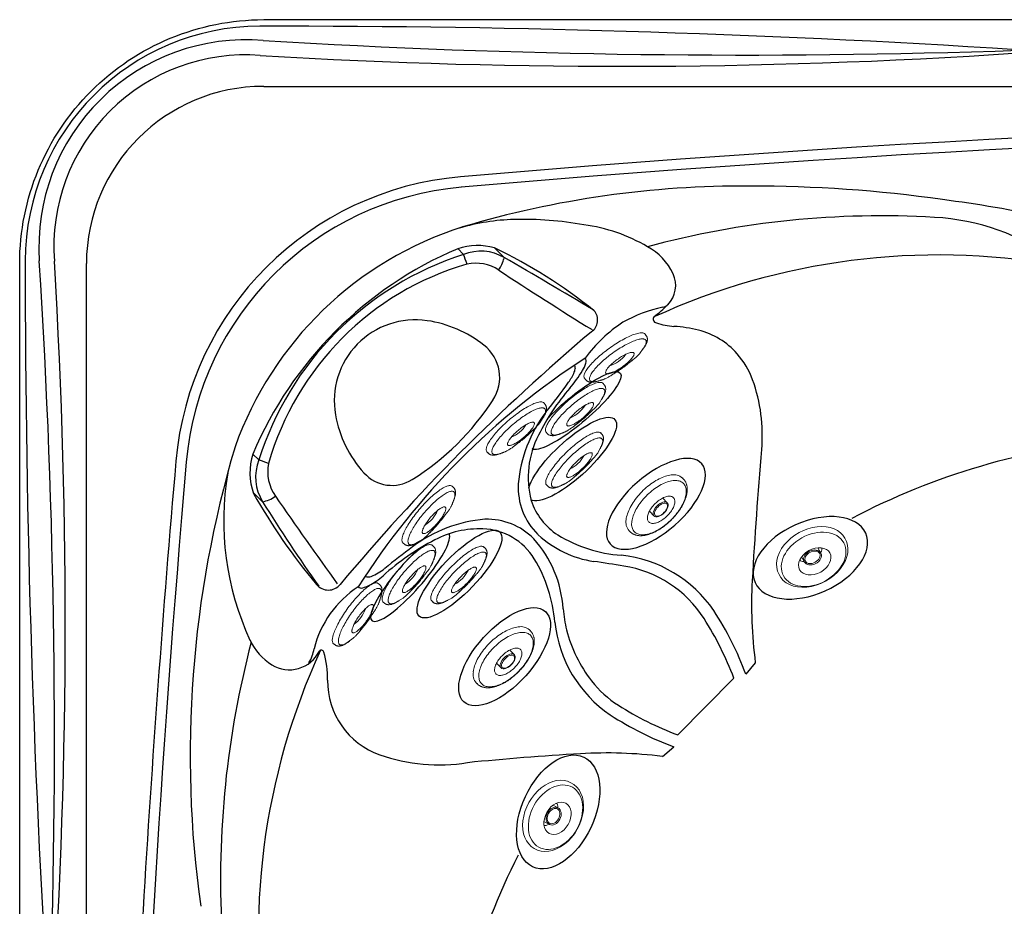
# Model space of a CAD drawing. Units: inches. Extents: x -2 to 87, y -21 to 131.
# Drawn here: x -2 to 22, y 65 to 87 of the extents above; entities that cross this region are included whole.
import ezdxf

# ---------------------------------------------------------------- set-up
doc = ezdxf.new("R2010")
doc.units = ezdxf.units.IN
doc.header["$MEASUREMENT"] = 0
doc.linetypes.add('SLD-Solid', pattern=[0])
doc.layers.add('1', color=4, linetype='Continuous')

# ---------------------------------------------------------------- blocks, each defined once
blk = doc.blocks.new('M1')
at = {"layer": '1', "color": 3, "linetype": 'SLD-Solid', "lineweight": 15}
for p, q in [((-0.9, -0.233), (-0.899, -0.275)), ((-0.9, -0.234), (-0.9, -0.233)), ((-0.9, -0.234), (-0.899, -0.276)), ((0.899, -0.275), (0.9, -0.233)), ((0.899, -0.276), (0.9, -0.234)), ((0.9, -0.233), (0.9, -0.234)), ((-0.899, -0.276), (-0.899, -0.275)), ((0.899, -0.275), (0.899, -0.276))]:
    blk.add_line(p, q, dxfattribs=at)
at = {"layer": '1', "color": 4, "linetype": 'SLD-Solid', "lineweight": 15, "flags": 128}
for points in [[(-0.761, -0.108), (-0.734, -0.098), (-0.706, -0.088), (-0.675, -0.079), (-0.643, -0.07), (-0.608, -0.061), (-0.572, -0.053), (-0.535, -0.046), (-0.496, -0.038), (-0.455, -0.032), (-0.413, -0.026), (-0.37, -0.021), (-0.326, -0.016), (-0.281, -0.012), (-0.236, -0.008), (-0.189, -0.005), (-0.143, -0.003), (-0.095, -0.001), (-0.048, 0), (0, 0), (0.048, 0), (0.095, -0.001), (0.143, -0.003), (0.189, -0.005), (0.236, -0.008), (0.281, -0.012), (0.326, -0.016), (0.37, -0.021), (0.413, -0.026), (0.455, -0.032), (0.496, -0.038), (0.535, -0.046), (0.572, -0.053), (0.608, -0.061), (0.643, -0.07), (0.675, -0.079), (0.706, -0.088), (0.734, -0.098), (0.761, -0.108)], [(-0.9, -0.233), (-0.899, -0.22), (-0.895, -0.208), (-0.888, -0.196), (-0.879, -0.183), (-0.868, -0.171), (-0.854, -0.159), (-0.837, -0.147), (-0.818, -0.136), (-0.761, -0.108)], [(0.761, -0.108), (0.818, -0.136), (0.837, -0.147), (0.854, -0.159), (0.868, -0.171), (0.879, -0.183), (0.888, -0.196), (0.895, -0.208), (0.899, -0.22), (0.9, -0.233)]]:
    blk.add_lwpolyline(points, dxfattribs=at)
at = {"layer": '1', "color": 3, "linetype": 'SLD-Solid', "lineweight": 15, "flags": 128}
for points in [[(-0.826, -0.355), (-0.825, -0.343), (-0.821, -0.332), (-0.815, -0.32), (-0.806, -0.309), (-0.796, -0.298), (-0.783, -0.287), (-0.767, -0.276), (-0.749, -0.265), (-0.73, -0.255), (-0.708, -0.245), (-0.683, -0.235), (-0.657, -0.225), (-0.629, -0.216), (-0.6, -0.208), (-0.568, -0.2), (-0.535, -0.192), (-0.5, -0.185), (-0.463, -0.178), (-0.426, -0.172), (-0.387, -0.166), (-0.347, -0.161), (-0.306, -0.156), (-0.264, -0.152), (-0.221, -0.149), (-0.178, -0.146), (-0.134, -0.144), (-0.089, -0.142), (-0.045, -0.141), (0, -0.141), (0.045, -0.141), (0.089, -0.142), (0.134, -0.144), (0.178, -0.146), (0.221, -0.149), (0.264, -0.152), (0.306, -0.156), (0.347, -0.161), (0.387, -0.166), (0.426, -0.172), (0.463, -0.178), (0.5, -0.185), (0.535, -0.192), (0.568, -0.2), (0.6, -0.208), (0.629, -0.216), (0.657, -0.225), (0.683, -0.235), (0.708, -0.245), (0.73, -0.255), (0.749, -0.265), (0.767, -0.276), (0.783, -0.287), (0.796, -0.298), (0.806, -0.309), (0.815, -0.32), (0.821, -0.332), (0.825, -0.343), (0.826, -0.355)], [(-0.515, -0.531), (-0.657, -0.484), (-0.683, -0.475), (-0.708, -0.465), (-0.73, -0.455), (-0.749, -0.445), (-0.767, -0.434), (-0.783, -0.423), (-0.796, -0.412), (-0.806, -0.401), (-0.815, -0.389), (-0.821, -0.378), (-0.825, -0.366), (-0.826, -0.355)], [(0, -0.544), (-0.032, -0.544), (-0.063, -0.543), (-0.094, -0.542), (-0.125, -0.539), (-0.155, -0.537), (-0.184, -0.533), (-0.212, -0.529), (-0.239, -0.525), (-0.264, -0.52), (-0.288, -0.514), (-0.31, -0.508), (-0.33, -0.502), (-0.348, -0.495), (-0.364, -0.488), (-0.378, -0.481), (-0.39, -0.473), (-0.4, -0.465), (-0.407, -0.457), (-0.412, -0.449), (-0.414, -0.441), (-0.414, -0.433), (-0.412, -0.425), (-0.407, -0.417), (-0.4, -0.409), (-0.39, -0.401), (-0.378, -0.393), (-0.364, -0.386), (-0.348, -0.379), (-0.33, -0.372), (-0.31, -0.366), (-0.288, -0.36), (-0.264, -0.354), (-0.239, -0.349), (-0.212, -0.345), (-0.184, -0.341), (-0.155, -0.338), (-0.125, -0.335), (-0.094, -0.333), (-0.063, -0.331), (-0.032, -0.33), (0, -0.33)], [(0, -0.33), (0.032, -0.33), (0.063, -0.331), (0.094, -0.333), (0.125, -0.335), (0.155, -0.338), (0.184, -0.341), (0.212, -0.345), (0.239, -0.349), (0.264, -0.354), (0.288, -0.36), (0.31, -0.366), (0.33, -0.372), (0.348, -0.379), (0.364, -0.386), (0.378, -0.393), (0.39, -0.401), (0.4, -0.409), (0.407, -0.417), (0.412, -0.425), (0.414, -0.433), (0.414, -0.441), (0.412, -0.449), (0.407, -0.457), (0.4, -0.465), (0.39, -0.473), (0.378, -0.481), (0.364, -0.488), (0.348, -0.495), (0.33, -0.502), (0.31, -0.508), (0.288, -0.514), (0.264, -0.52), (0.239, -0.525), (0.212, -0.529), (0.184, -0.533), (0.155, -0.537), (0.125, -0.539), (0.094, -0.542), (0.063, -0.543), (0.032, -0.544), (0, -0.544)], [(0.826, -0.355), (0.825, -0.366), (0.821, -0.378), (0.815, -0.389), (0.806, -0.401), (0.796, -0.412), (0.783, -0.423), (0.767, -0.434), (0.749, -0.445), (0.73, -0.455), (0.708, -0.465), (0.683, -0.475), (0.657, -0.484), (0.515, -0.531)]]:
    blk.add_lwpolyline(points, dxfattribs=at)
at = {"layer": '1', "color": 3, "linetype": 'SLD-Solid', "lineweight": 15}
blk.add_arc((0, 0.372), 0.757, 252.1442, 287.8484, dxfattribs=at)
at = {"layer": '1', "color": 4, "linetype": 'SLD-Solid', "lineweight": 15}
for points, knots in [([(-0.899, -0.276), (-0.899, -0.281), (-0.898, -0.293), (-0.895, -0.31), (-0.889, -0.328), (-0.88, -0.345), (-0.87, -0.361), (-0.858, -0.377), (-0.843, -0.391), (-0.827, -0.406), (-0.809, -0.419), (-0.788, -0.432), (-0.766, -0.444), (-0.743, -0.455), (-0.718, -0.466), (-0.692, -0.476), (-0.665, -0.485), (-0.641, -0.492), (-0.626, -0.497), (-0.62, -0.498)], [0, 0, 0, 0, 0.045695, 0.09428, 0.144832, 0.198255, 0.255676, 0.310975, 0.370478, 0.434113, 0.500749, 0.568643, 0.636226, 0.703059, 0.76915, 0.834563, 0.899386, 0.963704, 1, 1, 1, 1]), ([(0.619, -0.499), (0.627, -0.496), (0.645, -0.491), (0.67, -0.483), (0.695, -0.475), (0.719, -0.465), (0.742, -0.456), (0.764, -0.445), (0.784, -0.434), (0.803, -0.423), (0.821, -0.41), (0.837, -0.397), (0.852, -0.383), (0.865, -0.369), (0.875, -0.354), (0.884, -0.338), (0.891, -0.322), (0.896, -0.305), (0.899, -0.29), (0.899, -0.28), (0.899, -0.276)], [0, 0, 0, 0, 0.054669, 0.11488, 0.175349, 0.236119, 0.297238, 0.358751, 0.420663, 0.482879, 0.545007, 0.606075, 0.665021, 0.721027, 0.773935, 0.824158, 0.872369, 0.919297, 0.965639, 1, 1, 1, 1]), ([(-0.28, -0.557), (-0.273, -0.557), (-0.254, -0.559), (-0.223, -0.561), (-0.184, -0.564), (-0.147, -0.566), (-0.112, -0.567), (-0.081, -0.568), (-0.053, -0.569), (-0.027, -0.569), (0.006, -0.569), (0.036, -0.569), (0.067, -0.569), (0.093, -0.568), (0.124, -0.567), (0.157, -0.565), (0.19, -0.564), (0.225, -0.561), (0.255, -0.559), (0.273, -0.557), (0.28, -0.557)], [0, 0, 0, 0, 0.035121, 0.105018, 0.174109, 0.241726, 0.306023, 0.362478, 0.404986, 0.453262, 0.499538, 0.578483, 0.610052, 0.66247, 0.716758, 0.774874, 0.835403, 0.897777, 0.961542, 1, 1, 1, 1])]:
    blk.add_open_spline(points, degree=3, knots=knots, dxfattribs=at)
at = {"layer": '1', "color": 3, "linetype": 'SLD-Solid', "lineweight": 15}
for points, knots in [([(-0.621, -0.498), (-0.616, -0.501), (-0.605, -0.505), (-0.587, -0.511), (-0.567, -0.518), (-0.545, -0.524), (-0.519, -0.53), (-0.49, -0.536), (-0.456, -0.542), (-0.418, -0.547), (-0.377, -0.552), (-0.334, -0.555), (-0.306, -0.556), (-0.293, -0.556)], [0.2445492, 0.2445492, 0.2445492, 0.2445492, 0.2973094, 0.3506742, 0.4109428, 0.4671832, 0.5288789, 0.596025, 0.6686175, 0.7466561, 0.830137, 0.9190777, 1, 1, 1, 1]), ([(0, -0.557), (-0.023, -0.557), (-0.071, -0.557), (-0.143, -0.557), (-0.219, -0.557), (-0.268, -0.557), (-0.293, -0.556)], [0, 0, 0, 0, 0.231176, 0.489849, 0.742147, 1, 1, 1, 1]), ([(-0.29, -0.556), (-0.291, -0.556), (-0.291, -0.557), (-0.292, -0.557), (-0.293, -0.556)], [0, 0, 0, 0, 0.249891, 1, 1, 1, 1]), ([(0.293, -0.556), (0.273, -0.557), (0.234, -0.557), (0.174, -0.557), (0.114, -0.557), (0.056, -0.557), (0.018, -0.557), (0, -0.557)], [0, 0, 0, 0, 0.2041169, 0.4054067, 0.6127267, 0.8149833, 1, 1, 1, 1]), ([(0.29, -0.556), (0.305, -0.556), (0.334, -0.555), (0.377, -0.552), (0.418, -0.547), (0.456, -0.542), (0.488, -0.536), (0.507, -0.532), (0.515, -0.531)], [0, 0, 0, 0, 0.0850158, 0.1737832, 0.2570999, 0.3349864, 0.4074384, 0.4632789, 0.4632789, 0.4632789, 0.4632789]), ([(0.293, -0.556), (0.292, -0.557), (0.291, -0.557), (0.291, -0.556), (0.29, -0.556)], [0, 0, 0, 0, 0.74634, 1, 1, 1, 1]), ([(0.62, -0.498), (0.623, -0.497), (0.627, -0.495), (0.631, -0.493), (0.633, -0.492)], [0.75676463, 0.75676463, 0.75676463, 0.75676463, 0.78345449, 0.80223755, 0.80223755, 0.80223755, 0.80223755])]:
    blk.add_open_spline(points, degree=3, knots=knots, dxfattribs=at)
for points in [[(-0.292, -0.556), (-0.292, -0.556), (-0.291, -0.556), (-0.291, -0.556)], [(0.291, -0.556), (0.291, -0.556), (0.292, -0.556), (0.292, -0.556)]]:
    blk.add_open_spline(points, degree=3, dxfattribs=at)
blk = doc.blocks.new('M2')
at = {"layer": '1', "color": 4, "linetype": 'SLD-Solid', "lineweight": 15}
for p, q in [((-0.9, -0.45), (-0.899, -0.487)), ((-0.9, -0.454), (-0.9, -0.45)), ((-0.9, -0.454), (-0.899, -0.492)), ((0.899, -0.487), (0.9, -0.45)), ((0.899, -0.492), (0.9, -0.454)), ((0.9, -0.45), (0.9, -0.454)), ((-0.899, -0.492), (-0.899, -0.487)), ((0.899, -0.487), (0.899, -0.491))]:
    blk.add_line(p, q, dxfattribs=at)
at = {"layer": '1', "color": 3, "linetype": 'SLD-Solid', "lineweight": 15}
for p, q in [((-0.225, -0.459), (-0.225, -0.617)), ((0.225, -0.617), (0.225, -0.459))]:
    blk.add_line(p, q, dxfattribs=at)
at = {"layer": '1', "color": 4, "linetype": 'SLD-Solid', "lineweight": 15, "flags": 128}
blk.add_lwpolyline([(-0.761, -0.209), (-0.734, -0.189), (-0.704, -0.17), (-0.672, -0.151), (-0.639, -0.133), (-0.604, -0.116), (-0.566, -0.1), (-0.527, -0.085), (-0.487, -0.071), (-0.445, -0.059), (-0.402, -0.047), (-0.357, -0.037), (-0.312, -0.028), (-0.265, -0.02), (-0.218, -0.013), (-0.17, -0.008), (-0.122, -0.004), (-0.073, -0.001), (-0.024, 0), (0.024, 0), (0.073, -0.001), (0.122, -0.004), (0.17, -0.008), (0.218, -0.013), (0.265, -0.02), (0.312, -0.028), (0.357, -0.037), (0.402, -0.047), (0.445, -0.059), (0.487, -0.071), (0.527, -0.085), (0.566, -0.1), (0.604, -0.116), (0.639, -0.133), (0.672, -0.151), (0.704, -0.17), (0.734, -0.189), (0.761, -0.209)], dxfattribs=at)
at = {"layer": '1', "color": 3, "linetype": 'SLD-Solid', "lineweight": 15, "flags": 128}
for points in [[(-0.826, -0.559), (-0.824, -0.536), (-0.82, -0.512), (-0.814, -0.489), (-0.804, -0.466), (-0.792, -0.443), (-0.778, -0.42), (-0.761, -0.398), (-0.741, -0.377), (-0.719, -0.356), (-0.695, -0.336), (-0.668, -0.316), (-0.639, -0.298), (-0.608, -0.28), (-0.576, -0.263), (-0.541, -0.247), (-0.504, -0.232), (-0.466, -0.218), (-0.426, -0.206), (-0.385, -0.194), (-0.343, -0.184), (-0.3, -0.174), (-0.255, -0.166), (-0.21, -0.16), (-0.164, -0.154), (-0.118, -0.15), (-0.071, -0.148), (-0.024, -0.146), (0.024, -0.146), (0.071, -0.148), (0.118, -0.15), (0.164, -0.154), (0.21, -0.16), (0.255, -0.166), (0.3, -0.174), (0.343, -0.184), (0.385, -0.194), (0.426, -0.206), (0.466, -0.218), (0.504, -0.232), (0.541, -0.247), (0.576, -0.263), (0.608, -0.28), (0.639, -0.298), (0.668, -0.316), (0.695, -0.336), (0.719, -0.356), (0.741, -0.377), (0.761, -0.398), (0.778, -0.42), (0.792, -0.443), (0.804, -0.466), (0.814, -0.489), (0.82, -0.512), (0.824, -0.536), (0.826, -0.559)], [(0, -0.84), (-0.033, -0.839), (-0.067, -0.837), (-0.099, -0.834), (-0.131, -0.829), (-0.163, -0.824), (-0.193, -0.816), (-0.222, -0.808), (-0.249, -0.799), (-0.275, -0.788), (-0.299, -0.776), (-0.321, -0.764), (-0.341, -0.751), (-0.359, -0.736), (-0.375, -0.722), (-0.388, -0.706), (-0.398, -0.691), (-0.406, -0.674), (-0.412, -0.658), (-0.414, -0.641), (-0.414, -0.624), (-0.412, -0.608), (-0.406, -0.591), (-0.398, -0.575), (-0.388, -0.559), (-0.375, -0.544), (-0.359, -0.529), (-0.341, -0.515), (-0.321, -0.502), (-0.299, -0.489), (-0.275, -0.478), (-0.249, -0.467), (-0.222, -0.458), (-0.193, -0.449), (-0.163, -0.442), (-0.131, -0.436), (-0.099, -0.432), (-0.067, -0.428), (-0.033, -0.426), (0, -0.426)], [(0, -0.426), (0.033, -0.426), (0.067, -0.428), (0.099, -0.432), (0.131, -0.436), (0.163, -0.442), (0.193, -0.449), (0.222, -0.458), (0.249, -0.467), (0.275, -0.478), (0.299, -0.489), (0.321, -0.502), (0.341, -0.515), (0.359, -0.529), (0.375, -0.544), (0.388, -0.559), (0.398, -0.575), (0.406, -0.591), (0.412, -0.608), (0.414, -0.624), (0.414, -0.641), (0.412, -0.658), (0.406, -0.674), (0.398, -0.691), (0.388, -0.706), (0.375, -0.722), (0.359, -0.736), (0.341, -0.751), (0.321, -0.764), (0.299, -0.776), (0.275, -0.788), (0.249, -0.799), (0.222, -0.808), (0.193, -0.816), (0.163, -0.824), (0.131, -0.829), (0.099, -0.834), (0.067, -0.837), (0.033, -0.839), (0, -0.84)], [(0.826, -0.559), (0.824, -0.583), (0.82, -0.606), (0.814, -0.63), (0.804, -0.653), (0.792, -0.675), (0.778, -0.698), (0.761, -0.72), (0.741, -0.741), (0.719, -0.762), (0.695, -0.782), (0.668, -0.802), (0.639, -0.82), (0.608, -0.838), (0.576, -0.855), (0.541, -0.871), (0.504, -0.886), (0.466, -0.9), (0.426, -0.913), (0.385, -0.924), (0.343, -0.935), (0.3, -0.944), (0.255, -0.952), (0.21, -0.958), (0.164, -0.964), (0.118, -0.968), (0.071, -0.97), (0.024, -0.972), (-0.024, -0.972), (-0.071, -0.97), (-0.118, -0.968), (-0.164, -0.964), (-0.21, -0.958), (-0.255, -0.952), (-0.3, -0.944), (-0.343, -0.935), (-0.385, -0.924), (-0.426, -0.913), (-0.466, -0.9), (-0.504, -0.886), (-0.541, -0.871), (-0.576, -0.855), (-0.608, -0.838), (-0.639, -0.82), (-0.668, -0.802), (-0.695, -0.782), (-0.719, -0.762), (-0.741, -0.741), (-0.761, -0.72), (-0.778, -0.698), (-0.792, -0.675), (-0.804, -0.653), (-0.814, -0.63), (-0.82, -0.606), (-0.824, -0.583), (-0.826, -0.559)]]:
    blk.add_lwpolyline(points, dxfattribs=at)
at = {"layer": '1', "color": 4, "linetype": 'SLD-Solid', "lineweight": 15}
for centre, start, end in [((-0.59, -0.469), 123.3347, 176.522), ((0.59, -0.469), 3.478, 56.6653)]:
    blk.add_arc(centre, 0.31, start, end, dxfattribs=at)
at = {"layer": '1', "color": 3, "linetype": 'SLD-Solid', "lineweight": 15}
for centre, major_axis, ratio in [((0, -0.617), (-0.225, 0), 0.531376), ((0, -0.629), (-0.197, 0), 0.510872)]:
    blk.add_ellipse(centre, major_axis=major_axis, ratio=ratio, dxfattribs=at)
at = {"layer": '1', "color": 4, "linetype": 'SLD-Solid', "lineweight": 15}
for points, knots in [([(-0.899, -0.492), (-0.899, -0.494), (-0.899, -0.505), (-0.897, -0.525), (-0.892, -0.551), (-0.885, -0.577), (-0.875, -0.604), (-0.863, -0.629), (-0.849, -0.654), (-0.833, -0.677), (-0.815, -0.7), (-0.795, -0.722), (-0.773, -0.743), (-0.75, -0.764), (-0.724, -0.784), (-0.697, -0.803), (-0.668, -0.821), (-0.638, -0.838), (-0.606, -0.854), (-0.573, -0.869), (-0.539, -0.884), (-0.503, -0.897), (-0.467, -0.91), (-0.429, -0.921), (-0.391, -0.931), (-0.352, -0.941), (-0.312, -0.949), (-0.272, -0.956), (-0.232, -0.962), (-0.191, -0.968), (-0.152, -0.972), (-0.115, -0.974), (-0.082, -0.976), (-0.053, -0.977), (-0.026, -0.978), (-0.008, -0.978), (0, -0.978)], [0, 0, 0, 0, 0.007541, 0.037864, 0.068642, 0.100022, 0.132148, 0.165144, 0.195469, 0.226243, 0.257425, 0.288954, 0.320752, 0.35274, 0.384844, 0.417002, 0.449161, 0.481279, 0.513336, 0.545321, 0.577225, 0.609044, 0.640774, 0.672411, 0.703948, 0.735374, 0.766669, 0.797796, 0.828686, 0.8592, 0.889016, 0.917225, 0.941398, 0.960316, 0.982255, 1, 1, 1, 1]), ([(0, -0.978), (0.016, -0.978), (0.038, -0.978), (0.07, -0.977), (0.098, -0.975), (0.131, -0.973), (0.165, -0.97), (0.201, -0.966), (0.237, -0.962), (0.274, -0.956), (0.311, -0.949), (0.348, -0.941), (0.385, -0.933), (0.421, -0.923), (0.457, -0.913), (0.492, -0.901), (0.526, -0.889), (0.559, -0.875), (0.591, -0.861), (0.622, -0.846), (0.652, -0.83), (0.681, -0.813), (0.708, -0.795), (0.733, -0.776), (0.758, -0.757), (0.78, -0.737), (0.801, -0.716), (0.82, -0.694), (0.837, -0.671), (0.852, -0.648), (0.865, -0.624), (0.877, -0.6), (0.886, -0.576), (0.892, -0.551), (0.897, -0.525), (0.899, -0.505), (0.899, -0.494), (0.899, -0.491)], [0, 0, 0, 0, 0.034445, 0.048362, 0.071456, 0.095407, 0.121073, 0.14783, 0.175426, 0.203664, 0.232402, 0.26154, 0.291001, 0.320729, 0.350681, 0.380824, 0.411133, 0.441587, 0.472171, 0.502871, 0.533673, 0.564564, 0.595529, 0.626544, 0.657575, 0.688584, 0.719529, 0.750361, 0.781034, 0.811509, 0.841764, 0.8718, 0.901649, 0.931371, 0.961056, 0.990815, 1, 1, 1, 1])]:
    blk.add_open_spline(points, degree=3, knots=knots, dxfattribs=at)
blk = doc.blocks.new('MJ554')
at = {"layer": '1', "color": 3, "linetype": 'SLD-Solid', "lineweight": 15}
for p, q in [((-0.228, -0.54), (-0.228, -0.669)), ((0.222, -0.669), (0.222, -0.538))]:
    blk.add_line(p, q, dxfattribs=at)
at = {"layer": '1', "color": 4, "linetype": 'SLD-Solid', "lineweight": 15}
for centre, major_axis, ratio, start_param, end_param in [((-0.003, -0.645), (-0.9, -0.001), 0.716223, 3.130911, 6.283186), ((-0.003, -0.682), (0.901, 0.002), 0.715279, 3.080904, 6.328185)]:
    blk.add_ellipse(centre, major_axis=major_axis, ratio=ratio, start_param=start_param, end_param=end_param, dxfattribs=at)
at = {"layer": '1', "color": 3, "linetype": 'SLD-Solid', "lineweight": 15}
for centre, major_axis, ratio in [((-0.003, -0.73), (-0.824, 0), 0.713168), ((-0.003, -0.785), (-0.414, 0), 0.709469), ((-0.004, -0.678), (-0.224, 0.008), 0.745334), ((-0.003, -0.675), (-0.196, 0), 0.686454)]:
    blk.add_ellipse(centre, major_axis=major_axis, ratio=ratio, dxfattribs=at)
for start_param, end_param in [(6.274873, 7.002192), (8.705771, 9.43309)]:
    blk.add_ellipse((-0.003, -0.583), major_axis=(-0.299, 0), ratio=0.435535, start_param=start_param, end_param=end_param, dxfattribs=at)
blk = doc.blocks.new('PILLOW1')
at = {"layer": '1', "color": 3, "linetype": 'Continuous'}
for p, q in [((8.718, 16.299), (8.482, 16.534)), ((8.339, 15.612), (8.574, 15.529)), ((8.715, 15.388), (8.574, 15.529)), ((2.921, 10.443), (2.693, 10.671)), ((3.803, 10.461), (3.663, 10.601))]:
    blk.add_line(p, q, dxfattribs=at)
at = {"layer": '1', "color": 4, "linetype": 'Continuous'}
for centre, radius, start, end in [((-31.253, 50.13), 49.335, 310.2083, 320.1511), ((6.906, 18.282), 0.368, 39.8489, 140.1511), ((-4.146, 9.058), 14.764, 29.5294, 39.8489), ((7.314, 15.84), 1.472, 342.1239, 19.6344), ((5.379, 15.231), 0.908, 42.1271, 122.1037), ((8.253, 10.65), 6.316, 122.1037, 147.055), ((3.977, 13.963), 2.799, 9.8937, 42.1271), ((0.172, 18.994), 9.273, 293.0519, 337.1174), ((4.821, 14.11), 1.942, 261.5924, 9.8937), ((3.791, 13.554), 0.993, 146.8742, 231.8593), ((4.958, 15.04), 2.882, 231.8593, 261.5924), ((0.786, 12.175), 0.337, 123.8238, 221.497), ((8.164, 21.387), 12.135, 231.0372, 244.4014), ((3.332, 11.915), 1.528, 254.4004, 287.9414)]:
    blk.add_arc(centre, radius, start, end, dxfattribs=at)
at = {"layer": '1', "color": 3, "linetype": 'Continuous'}
for centre, radius, start, end in [((-103.432, -60.925), 135.778, 34.71499, 35.80127), ((-25.661, -4.716), 40.216, 31.8967, 35.3655), ((8.578, 15.888), 0.65, 98.3095, 128.0964), ((7.529, 15.941), 1.122, 338.4723, 31.8967), ((7.333, 15.815), 1.027, 348.6019, 34.715), ((1.625, 17.535), 6.984, 286.2706, 344.0172), ((1.36, 17.806), 7.564, 287.7241, 342.483), ((-48.349, -66.752), 93.059, 56.64243, 58.27685), ((72.963, 132.316), 140.482, 238.97654, 239.98651), ((3.505, 10.491), 0.836, 144.6329, 166.3773), ((3.377, 11.821), 1.012, 236.6424, 281.6858), ((3.25, 11.636), 1.114, 239.9865, 291.7348), ((67.909, 33.453), 68.19, 199.37554, 199.58019)]:
    blk.add_arc(centre, radius, start, end, dxfattribs=at)
blk = doc.blocks.new('2018 PARADISE MAKENA')
at = {"layer": '1', "color": 3, "linetype": 'Continuous'}
for p, q in [((5.85, 87.218), (83.007, 87.218)), ((1.6, 5.85), (1.6, 82.968)), ((17.639, 73.393), (17.412, 73.115)), ((17.124, 73.022), (15.778, 71.663)), ((15.41, 71.144), (15.686, 71.373))]:
    blk.add_line(p, q, dxfattribs=at)
at = {"layer": '1', "color": 4, "linetype": 'Continuous'}
blk.add_lwpolyline([(88.857, 82.968), (88.857, 5.85, -0.414214), (83.007, 0), (5.85, 0, -0.414214), (0, 5.85), (0, 82.968, -0.414214), (5.85, 88.818), (83.007, 88.818, -0.414214)], format="xyb", close=True, dxfattribs=at)
at = {"layer": '1', "color": 3, "linetype": 'Continuous'}
for centre, radius, start, end in [((5.77, 83.023), 5.638, 90.1016, 179.8984), ((6.165, -191.28), 279.941, 86.24644, 90.08293), ((5.43, 83.365), 4.971, 85.2515, 183.87), ((17.357, 277.608), 189.639, 266.51862, 271.99383), ((5.417, 83.376), 4.598, 85.6276, 184.3724), ((14.4, 230.183), 142.484, 266.52629, 274.07443), ((5.85, 82.968), 4.25, 90, 180), ((44.384, -303.917), 390.431, 85.03126, 94.96875), ((44.384, -303.908), 390.173, 85.03115, 94.96885), ((11.218, 77.576), 7.5, 94.9687, 175.0313), ((11.218, 77.576), 7.25, 94.9689, 175.0308), ((17.351, 61.237), 23.589, 89.6153, 106.5756), ((17.584, 52.782), 32.043, 81.853, 90.1343), ((17.929, 52.274), 32.5, 78.0773, 82.5812), ((20.667, 62.479), 21.634, 86.6377, 105.0468), ((21.608, 78.495), 5.591, 54.6145, 86.6377), ((13.193, 75.726), 8.518, 107.5685, 160.5051), ((12.003, 78.822), 5.205, 91.629, 106.259), ((12.081, 76.082), 7.946, 79.5068, 91.629), ((13.006, 79.903), 4.027, 59.4752, 82.5443), ((14.411, 82.141), 1.386, 24.7773, 62.5126), ((22.03, 66.766), 16.407, 80.1069, 114.5778), ((291.316, 82.98), 291.184, 179.9895, 183.68419), ((-179.663, 71.57), 180.497, 357.85484, 3.64005), ((-141.503, 74.38), 142.596, 355.95818, 3.47432), ((15.07, 82.446), 0.66, 315.2423, 24.7773), ((13.361, 84.141), 3.067, 307.0893, 315.2423), ((15.393, 82.118), 0.199, 277.9283, 321.3178), ((16.184, 78.456), 3.548, 102.4423, 119.0223), ((15.285, 81.636), 0.094, 142.0533, 258.9116), ((16.434, 78.585), 3.568, 123.5364, 143.6625), ((15.772, 83.01), 1.551, 250.9923, 266.8711), ((15.446, 78.053), 3.417, 75.9396, 85.9521), ((15.832, 79.592), 1.831, 41.43, 75.9396), ((15.749, 79.519), 1.941, 19.952, 41.43), ((23.403, 65.488), 18.117, 122.9035, 147.5388), ((13.226, 80.474), 0.0971, 356.0397, 32.7053), ((12.981, 80.736), 0.615, 326.9936, 344.9155), ((13.407, 80.621), 0.174, 344.9155, 27.0342), ((12.102, 80.874), 1.301, 324.6202, 336.7599), ((10.285, 82.37), 3.767, 320.5411, 328.4765), ((12.999, 80.49), 0.325, 336.6617, 356.0397), ((1.337, 88.519), 14.504, 321.0411, 324.6202), ((13.924, 78.856), 3.883, 354.8564, 19.952), ((16.923, 76.67), 4.984, 138.4387, 154.0896), ((15.229, 77.41), 3.284, 142.7223, 175.2636), ((14.381, 77.834), 2.189, 152.4213, 194.5199), ((27.845, 61.786), 17.011, 95.1972, 117.6366), ((30.074, 71.165), 25.987, 163.4496, 187.9972), ((104.816, 70.675), 87.377, 174.85638, 176.92406), ((392.709, 44.409), 390.431, 175.03125, 178.19714), ((392.705, 44.409), 390.177, 175.03124, 178.16975), ((11.728, 76.8), 6.836, 170.3548, 204.7945), ((13.54, 77.597), 1.587, 176.9448, 225.3077), ((13.781, 77.803), 1.605, 198.8328, 236.905), ((11.439, 73.482), 3.365, 94.8249, 126.8328), ((11.206, 75.262), 1.573, 44.6755, 91.8344), ((11.032, 74.262), 2.342, 88.1191, 117.3713), ((11.06, 75.107), 1.496, 31.4079, 88.1191), ((12.677, 71.085), 5.918, 117.3713, 132.0707), ((10.217, 74.491), 2.823, 3.966, 41.685), ((14.15, 78.338), 2.545, 227.5034, 261.2872), ((14.681, 79.372), 3.412, 238.6239, 265.6879), ((21.927, 59.478), 20.861, 126.8328, 129.1675), ((9.399, 74.092), 3.443, 4.4913, 31.4079), ((-27.626, -194.268), 273.244, 81.1346, 81.28723), ((14.11, 72.925), 3.06, 34.1254, 84.1154), ((7.994, 76.582), 1.199, 291.2418, 309.1675), ((14.054, 72.954), 2.791, 32.4247, 81.1346), ((8.358, 75.646), 0.195, 248.7703, 291.2418), ((7.703, 76.596), 1.505, 296.3811, 312.0707), ((28.343, 74.784), 10.794, 176.9241, 187.4026), ((9.491, 73.112), 2.51, 123.2141, 165.7618), ((8.19, 75.308), 0.124, 231.8351, 287.309), ((7.934, 76.13), 0.985, 287.309, 296.3811), ((15.926, 74.887), 2.9, 183.966, 194.1099), ((10.362, 70.527), 7.51, 20.1593, 33.2301), ((9.823, 70.266), 7.804, 20.6816, 32.4247), ((15.893, 74.685), 3.079, 186.0177, 235.7812), ((16.312, 74.984), 3.297, 194.1099, 217.9596), ((6.766, 74.508), 1.369, 204.7945, 238.2862), ((27.193, 68.197), 22.377, 165.2708, 183.0783), ((21.958, 66.895), 16.235, 155.2565, 190.0818), ((6.467, 74.026), 0.802, 238.346, 333.6715), ((6.053, 73.903), 1.02, 329.9058, 350.1835), ((7.234, 73.631), 0.0624, 16.3404, 140.1818), ((4.971, 72.999), 2.412, 359.3395, 15.6461), ((9.252, 72.95), 1.869, 179.3395, 250.7024), ((15.718, 74.521), 2.544, 217.9596, 237.6282), ((18.501, 78.911), 7.743, 237.6282, 249.4039), ((18.541, 78.963), 8.108, 237.3076, 249.3883), ((10.064, 75.269), 4.326, 250.7024, 278.935), ((17.511, 2.695), 68.635, 93.39547, 95.66504), ((14.075, 60.613), 10.615, 82.7724, 93.3955), ((27.33, 61.013), 17.227, 153.21, 174.4012)]:
    blk.add_arc(centre, radius, start, end, dxfattribs=at)
at = {"layer": '1', "color": 3, "linetype": 'Continuous', "extrusion": (0, 0, -1)}
for centre, major_axis, ratio, start_param, end_param in [((13.331, 79.441), (1.068, 0.902), 0.230277, 4.261951, 9.327234), ((13.247, 78.276), (1.023, 0.951), 0.311593, 3.634535, 9.325184)]:
    blk.add_ellipse(centre, major_axis=major_axis, ratio=ratio, start_param=start_param, end_param=end_param, dxfattribs=at)
for centre, major_axis, ratio in [((15.256, 77.203), (1.099, 0.961), 0.468095), ((18.959, 75.909), (1.326, 0.592), 0.597771)]:
    blk.add_ellipse(centre, major_axis=major_axis, ratio=ratio, dxfattribs=at)
at = {"layer": '1', "color": 3, "linetype": 'Continuous'}
for centre, major_axis, ratio in [((10.544, 75.52), (-0.967, -1.009), 0.311593), ((11.627, 73.537), (-0.977, -1.084), 0.468095), ((12.912, 69.814), (-0.612, -1.317), 0.597771)]:
    blk.add_ellipse(centre, major_axis=major_axis, ratio=ratio, dxfattribs=at)
blk.add_ellipse((9.363, 75.457), major_axis=(-0.918, -1.054), ratio=0.230277, start_param=4.261951, end_param=9.327234, dxfattribs=at)
at = {"layer": '1', "rotation": 180}
blk.add_blockref('PILLOW1', (14.307, 93.786), dxfattribs=at)
at = {"layer": '1', "color": 1}
for name, p, rotation in [('M1', (14.135, 80.934), 35.89544692406417), ('M1', (13.155, 79.684), 40.45712601565489), ('M1', (11.736, 79.216), 40.45712601565489), ('M1', (13.12, 78.449), 43.83719791709738), ('M2', (14.935, 77.511), 44.67414929027674), ('MJ554', (18.686, 76.513), 28.98054942675337)]:
    blk.add_blockref(name, p, dxfattribs=dict(at, rotation=rotation))
at = {"layer": '1', "color": 1, "xscale": -1}
for name, p, rotation in [('M1', (9.604, 77.096), 49.21702327462036), ('M1', (9.128, 75.68), 49.21702327462036), ('M1', (10.339, 75.684), 45.83695137318084), ('M1', (7.872, 74.707), 53.77870236621114), ('M2', (11.267, 73.863), 44.99999999999976), ('MJ554', (12.21, 70.041), 60.70936959212654)]:
    blk.add_blockref(name, p, dxfattribs=dict(at, rotation=rotation))

msp = doc.modelspace()

# ---------------------------------------------------------------- block references
msp.add_blockref('2018 PARADISE MAKENA', (-1.639, -2.23))

doc.saveas('drawing.dxf')
